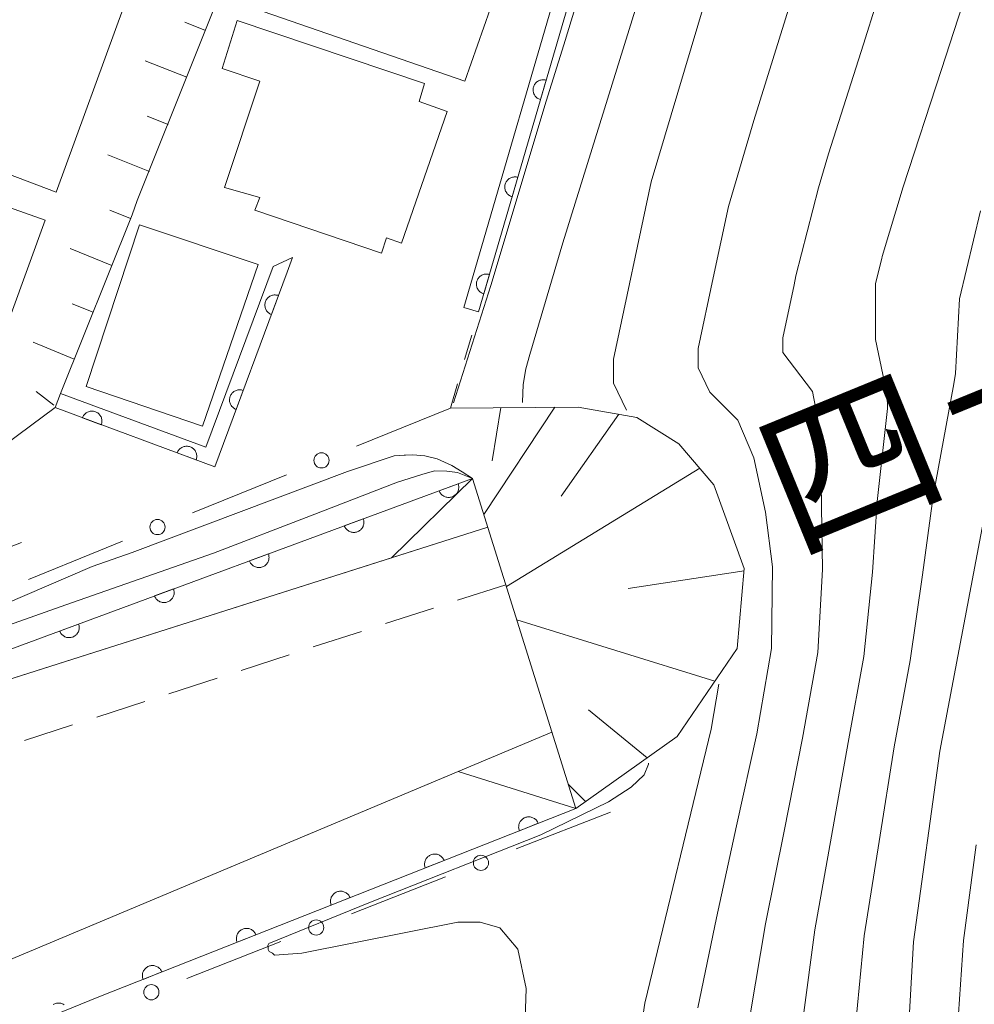
# Model space of a CAD drawing. Units: millimetres. Extents: x -72000 to -70000, y 27000 to 28501.
# Drawn here: x -70986 to -70939, y 28132 to 28180 of the extents above; entities that cross this region are included whole.
import ezdxf

# ---------------------------------------------------------------- set-up
doc = ezdxf.new("R2010")
doc.units = ezdxf.units.MM
for name, color, linetype, lineweight in [('210100_道路縁（街区線）', 7, 'Continuous', 15), ('221300_歩道', 7, 'Continuous', 9), ('221900_道路のトンネル', 7, 'Continuous', 15), ('300100_普通建物', 7, 'Continuous', 15), ('610111_人工斜面(上)', 7, 'Continuous', 9), ('610199_人工斜面(中)', 7, 'Continuous', 9), ('611000_被覆(直)', 7, 'Continuous', 20), ('611012_被覆(下)', 7, 'Continuous', 9), ('613000_垣', 7, 'Continuous', 20), ('630100_植生界', 7, 'Continuous', 9), ('710100_等高線（計曲線）', 7, 'Continuous', 20), ('710200_等高線（主曲線）', 7, 'Continuous', 9)]:
    doc.layers.add(name, color=color, linetype=linetype, lineweight=lineweight)
doc.layers.add('812600_トンネル', color=7, linetype='Continuous')
doc.styles.add('Style-Kanji', font='txt')

msp = doc.modelspace()

# ---------------------------------------------------------------- linework, layer by layer
at = {"layer": '210100_道路縁（街区線）', "linetype": 'Continuous', "flags": 128}
for points in [[(-70962.653, 28155.316), (-70999.76, 28143.54), (-71009.06, 28140.72), (-71017.47, 28138.17), (-71026.23, 28136.38), (-71028.37, 28136.31), (-71029.58, 28137.01), (-71029.97, 28138.23), (-71029.68, 28139.31), (-71027.39, 28139.78), (-71021.13, 28140.2), (-71019.25, 28140.68), (-71002.31, 28147.69), (-70999.76, 28149.14), (-70985.7, 28154.56)], [(-70999.76, 28128.72), (-70990.46, 28132.2), (-70959.482, 28145.2)]]:
    msp.add_lwpolyline(points, dxfattribs=at)
at = {"layer": '221300_歩道', "linetype": 'Continuous'}
for p, q in [((-70961.764, 28152.482), (-70964.142626, 28151.712496)), ((-70965.33194, 28151.327744), (-70967.710566, 28150.55824)), ((-70968.899879, 28150.173488), (-70971.278506, 28149.403984)), ((-70972.467819, 28149.019232), (-70974.846445, 28148.249728)), ((-70976.035758, 28147.864976), (-70978.414385, 28147.095472)), ((-70979.603698, 28146.71072), (-70981.982324, 28145.941216)), ((-70983.171638, 28145.556464), (-70985.550264, 28144.78696))]:
    msp.add_line(p, q, dxfattribs=at)
at = {"layer": '221900_道路のトンネル', "flags": 128}
for points in [[(-70962.653, 28155.316), (-70967.418, 28153.804), (-70963.409, 28157.729)], [(-70963.409, 28157.729), (-70958.3, 28141.43)], [(-70958.3, 28141.43), (-70964.112, 28143.257), (-70959.482, 28145.2)]]:
    msp.add_lwpolyline(points, dxfattribs=at)
at = {"layer": '300100_普通建物', "linetype": 'Continuous', "flags": 128}
for points in [[(-70963.786, 28177.361), (-70974.661, 28181.111), (-70973.661, 28183.986), (-70973.036, 28183.861), (-70971.911, 28187.111), (-70971.536, 28186.861), (-70971.161, 28187.986), (-70961.287, 28184.486), (-70963.786, 28177.361)], [(-70983.987, 28171.878), (-70989.612, 28174.003), (-70986.237, 28183.253), (-70980.612, 28181.128), (-70983.987, 28171.878)], [(-70967.911, 28168.861), (-70974.161, 28170.986), (-70973.911, 28171.611), (-70975.661, 28172.111), (-70973.911, 28177.361), (-70975.786, 28177.986), (-70975.036, 28180.361), (-70965.786, 28177.236), (-70966.036, 28176.361), (-70964.661, 28175.861), (-70966.911, 28169.361), (-70967.661, 28169.611), (-70967.911, 28168.861)], [(-70987.911, 28161.237), (-70993.536, 28163.362), (-70990.161, 28172.486), (-70984.536, 28170.486), (-70987.911, 28161.237)], [(-70976.752, 28160.308), (-70982.498, 28162.266), (-70979.873, 28170.265), (-70974.002, 28168.307), (-70976.752, 28160.308)]]:
    msp.add_lwpolyline(points, dxfattribs=at)
at = {"layer": '610111_人工斜面(上)', "flags": 128}
for points in [[(-70968.25, 28200.76), (-70979.98, 28171.46), (-70980.23, 28170.76), (-70983.78, 28161.93), (-70984.04, 28161.23), (-70987.13, 28158.95)], [(-70964.5, 28161.21), (-70958.19, 28161.26), (-70955.29, 28160.75), (-70953.21, 28159.44), (-70951.47, 28157.42), (-70949.97, 28153.28), (-70950.33, 28149.33), (-70953.29, 28144.98), (-70958.3, 28141.43)]]:
    msp.add_lwpolyline(points, dxfattribs=at)
at = {"layer": '610199_人工斜面(中)'}
for p, q in [((-70959.331, 28161.251), (-70962.85, 28155.945)), ((-70962, 28161.23), (-70962.427, 28158.595)), ((-70956.179, 28160.906), (-70959.024, 28156.862)), ((-70952.176, 28158.239), (-70961.734, 28152.386)), ((-70949.981, 28153.161), (-70955.706, 28152.291)), ((-70951.424, 28147.723), (-70961.222, 28150.752)), ((-70954.767, 28143.933), (-70957.667, 28146.298)), ((-70957.82, 28141.77), (-70958.673, 28142.619))]:
    msp.add_line(p, q, dxfattribs=at)
at = {"layer": '610199_人工斜面(中)', "flags": 128}
for points in [[(-70976.6, 28179.87), (-70977.63, 28180.28)], [(-70977.53, 28177.55), (-70979.59, 28178.37)], [(-70978.45, 28175.22), (-70979.48, 28175.63)], [(-70979.38, 28172.9), (-70981.44, 28173.72)], [(-70980.31, 28170.58), (-70981.34, 28170.99)], [(-70981.24, 28168.26), (-70983.29, 28169.09)], [(-70982.16, 28165.94), (-70983.19, 28166.36)], [(-70983.09, 28163.62), (-70985.13, 28164.46)], [(-70984.1, 28161.35), (-70984.97, 28162.02)]]:
    msp.add_lwpolyline(points, dxfattribs=at)
at = {"layer": '611000_被覆(直)', "linetype": 'Continuous'}
for p, q in [((-70952.21, 28203.33), (-70963.11, 28165.96)), ((-70999.76, 28144.3), (-70963.409, 28157.729))]:
    msp.add_line(p, q, dxfattribs=at)
at = {"layer": '611000_被覆(直)', "linetype": 'Continuous', "flags": 128}
for points in [[(-70960.050276, 28176.450081), (-70959.770266, 28177.410078), (-70959.813066, 28177.420478), (-70959.856026, 28177.426759), (-70959.898866, 28177.429879), (-70959.942826, 28177.429159), (-70959.985986, 28177.42404), (-70960.029026, 28177.41576), (-70960.070986, 28177.404041), (-70960.111187, 28177.387641), (-70960.150987, 28177.369042), (-70960.188067, 28177.345482), (-70960.223507, 28177.320402), (-70960.255948, 28177.291323), (-70960.286068, 28177.259483), (-70960.313588, 28177.225843), (-70960.337829, 28177.189164), (-70960.358229, 28177.151364), (-70960.376029, 28177.111764), (-70960.39027, 28177.070084), (-70960.40067, 28177.027284), (-70960.406951, 28176.984324), (-70960.410071, 28176.941484), (-70960.409352, 28176.897524), (-70960.404232, 28176.854364), (-70960.395952, 28176.811324), (-70960.384233, 28176.769364), (-70960.367833, 28176.729164), (-70960.349234, 28176.689364), (-70960.325674, 28176.652283), (-70960.300594, 28176.616843), (-70960.271515, 28176.584403), (-70960.239675, 28176.554283), (-70960.206035, 28176.526762), (-70960.169356, 28176.502522), (-70960.131556, 28176.482121), (-70960.091956, 28176.464321)], [(-70961.450326, 28171.650095), (-70961.170316, 28172.610092), (-70961.213116, 28172.620493), (-70961.256075, 28172.626773), (-70961.298915, 28172.629893), (-70961.342875, 28172.629174), (-70961.386036, 28172.624054), (-70961.429076, 28172.615775), (-70961.471036, 28172.604055), (-70961.511236, 28172.587656), (-70961.551036, 28172.569056), (-70961.588116, 28172.545496), (-70961.623557, 28172.520417), (-70961.655997, 28172.491337), (-70961.686117, 28172.459497), (-70961.713638, 28172.425858), (-70961.737878, 28172.389178), (-70961.758278, 28172.351378), (-70961.776079, 28172.311778), (-70961.790319, 28172.270098), (-70961.80072, 28172.227299), (-70961.807, 28172.184339), (-70961.81012, 28172.141499), (-70961.809401, 28172.097539), (-70961.804281, 28172.054379), (-70961.796002, 28172.011339), (-70961.784282, 28171.969378), (-70961.767883, 28171.929178), (-70961.749283, 28171.889378), (-70961.725723, 28171.852298), (-70961.700644, 28171.816858), (-70961.671564, 28171.784417), (-70961.639724, 28171.754297), (-70961.606085, 28171.726777), (-70961.569405, 28171.702536), (-70961.531605, 28171.682136), (-70961.492005, 28171.664335)], [(-70962.850375, 28166.850109), (-70962.570365, 28167.810106), (-70962.613165, 28167.820507), (-70962.656125, 28167.826787), (-70962.698965, 28167.829908), (-70962.742925, 28167.829188), (-70962.786085, 28167.824069), (-70962.829125, 28167.815789), (-70962.871085, 28167.80407), (-70962.911285, 28167.78767), (-70962.951085, 28167.76907), (-70962.988166, 28167.745511), (-70963.023606, 28167.720431), (-70963.056046, 28167.691351), (-70963.086167, 28167.659512), (-70963.113687, 28167.625872), (-70963.137927, 28167.589192), (-70963.158328, 28167.551392), (-70963.176128, 28167.511793), (-70963.190368, 28167.470113), (-70963.200769, 28167.427313), (-70963.207049, 28167.384353), (-70963.21017, 28167.341513), (-70963.20945, 28167.297553), (-70963.204331, 28167.254393), (-70963.196051, 28167.211353), (-70963.184332, 28167.169393), (-70963.167932, 28167.129193), (-70963.149332, 28167.089392), (-70963.125773, 28167.052312), (-70963.100693, 28167.016872), (-70963.071613, 28166.984432), (-70963.039774, 28166.954311), (-70963.006134, 28166.926791), (-70962.969454, 28166.902551), (-70962.931654, 28166.88215), (-70962.892055, 28166.86435)], [(-70973.344529, 28165.827724), (-70972.9949, 28166.764613), (-70973.036823, 28166.778122), (-70973.079207, 28166.787535), (-70973.121703, 28166.793788), (-70973.165597, 28166.796292), (-70973.209016, 28166.79435), (-70973.252548, 28166.789248), (-70973.295254, 28166.780636), (-70973.336548, 28166.767227), (-70973.377605, 28166.751595), (-70973.416312, 28166.730817), (-70973.453495, 28166.708403), (-70973.48798, 28166.68178), (-70973.520353, 28166.652234), (-70973.550266, 28166.620702), (-70973.57713, 28166.585898), (-70973.600246, 28166.549695), (-70973.620901, 28166.511507), (-70973.638159, 28166.470983), (-70973.651669, 28166.42906), (-70973.661081, 28166.386676), (-70973.667334, 28166.344181), (-70973.669839, 28166.300286), (-70973.667897, 28166.256867), (-70973.662795, 28166.213336), (-70973.654182, 28166.170629), (-70973.640774, 28166.129335), (-70973.625142, 28166.088279), (-70973.604364, 28166.049571), (-70973.581949, 28166.012388), (-70973.555326, 28165.977903), (-70973.52578, 28165.94553), (-70973.494248, 28165.915617), (-70973.459444, 28165.888753), (-70973.423241, 28165.865637), (-70973.385053, 28165.844982)], [(-70975.092673, 28161.143283), (-70974.743044, 28162.080171), (-70974.784967, 28162.093681), (-70974.827351, 28162.103094), (-70974.869847, 28162.109346), (-70974.913741, 28162.111851), (-70974.95716, 28162.109909), (-70975.000691, 28162.104807), (-70975.043398, 28162.096195), (-70975.084692, 28162.082786), (-70975.125749, 28162.067154), (-70975.164456, 28162.046376), (-70975.201639, 28162.023962), (-70975.236124, 28161.997338), (-70975.268497, 28161.967792), (-70975.29841, 28161.93626), (-70975.325274, 28161.901456), (-70975.34839, 28161.865254), (-70975.369045, 28161.827065), (-70975.386303, 28161.786541), (-70975.399813, 28161.744619), (-70975.409225, 28161.702235), (-70975.415478, 28161.659739), (-70975.417983, 28161.615844), (-70975.416041, 28161.572425), (-70975.410939, 28161.528894), (-70975.402326, 28161.486188), (-70975.388918, 28161.444894), (-70975.373286, 28161.403837), (-70975.352508, 28161.365129), (-70975.330093, 28161.327946), (-70975.30347, 28161.293461), (-70975.273924, 28161.261088), (-70975.242392, 28161.231176), (-70975.207588, 28161.204312), (-70975.171385, 28161.181196), (-70975.133197, 28161.16054)], [(-70982.692203, 28160.731195), (-70981.754368, 28160.384113), (-70981.740972, 28160.426072), (-70981.731674, 28160.468482), (-70981.725538, 28160.510994), (-70981.723152, 28160.554896), (-70981.725212, 28160.598309), (-70981.730432, 28160.641827), (-70981.739161, 28160.684509), (-70981.752681, 28160.725767), (-70981.768425, 28160.766781), (-70981.789308, 28160.805432), (-70981.811823, 28160.842554), (-70981.83854, 28160.876966), (-70981.868174, 28160.909259), (-70981.899787, 28160.939086), (-70981.934664, 28160.965855), (-70981.970929, 28160.988873), (-70982.009174, 28161.009424), (-70982.049744, 28161.026572), (-70982.091703, 28161.039968), (-70982.134113, 28161.049265), (-70982.176625, 28161.055402), (-70982.220526, 28161.057788), (-70982.26394, 28161.055728), (-70982.307457, 28161.050507), (-70982.35014, 28161.041779), (-70982.391398, 28161.028258), (-70982.432412, 28161.012515), (-70982.471063, 28160.991632), (-70982.508185, 28160.969117), (-70982.542597, 28160.9424), (-70982.57489, 28160.912766), (-70982.604717, 28160.881153), (-70982.631486, 28160.846276), (-70982.654504, 28160.81001), (-70982.675055, 28160.771766)], [(-70978.003029, 28158.995785), (-70977.065194, 28158.648703), (-70977.051798, 28158.690662), (-70977.042501, 28158.733071), (-70977.036364, 28158.775584), (-70977.033978, 28158.819485), (-70977.036038, 28158.862899), (-70977.041259, 28158.906416), (-70977.049987, 28158.949099), (-70977.063507, 28158.990357), (-70977.079251, 28159.031371), (-70977.100134, 28159.070021), (-70977.122649, 28159.107144), (-70977.149366, 28159.141556), (-70977.179, 28159.173849), (-70977.210613, 28159.203675), (-70977.24549, 28159.230445), (-70977.281756, 28159.253463), (-70977.32, 28159.274014), (-70977.36057, 28159.291161), (-70977.402529, 28159.304557), (-70977.444939, 28159.313855), (-70977.487452, 28159.319992), (-70977.531353, 28159.322377), (-70977.574766, 28159.320318), (-70977.618284, 28159.315097), (-70977.660966, 28159.306369), (-70977.702224, 28159.292848), (-70977.743238, 28159.277105), (-70977.781889, 28159.256221), (-70977.819011, 28159.233706), (-70977.853423, 28159.206989), (-70977.885716, 28159.177355), (-70977.915543, 28159.145742), (-70977.942312, 28159.110865), (-70977.96533, 28159.0746), (-70977.985882, 28159.036356)], [(-70964.114594, 28157.468335), (-70965.052631, 28157.1218), (-70965.035508, 28157.08122), (-70965.014978, 28157.042963), (-70964.991982, 28157.006684), (-70964.965233, 28156.971792), (-70964.935425, 28156.940161), (-70964.903149, 28156.910509), (-70964.868752, 28156.883772), (-70964.831643, 28156.861235), (-70964.793004, 28156.840329), (-70964.752, 28156.824562), (-70964.71075, 28156.811017), (-70964.668072, 28156.802264), (-70964.624558, 28156.797018), (-70964.581146, 28156.794933), (-70964.537243, 28156.797293), (-70964.494727, 28156.803405), (-70964.452312, 28156.812678), (-70964.410345, 28156.826049), (-70964.369765, 28156.843173), (-70964.331508, 28156.863702), (-70964.29523, 28156.886699), (-70964.260337, 28156.913448), (-70964.228707, 28156.943256), (-70964.199054, 28156.975531), (-70964.172317, 28157.009928), (-70964.14978, 28157.047037), (-70964.128874, 28157.085676), (-70964.113107, 28157.126681), (-70964.099562, 28157.16793), (-70964.090809, 28157.210608), (-70964.085563, 28157.254122), (-70964.083478, 28157.297535), (-70964.085838, 28157.341437), (-70964.09195, 28157.383954), (-70964.101223, 28157.426369)], [(-70968.804779, 28155.73566), (-70969.742816, 28155.389124), (-70969.725693, 28155.348544), (-70969.705163, 28155.310287), (-70969.682167, 28155.274009), (-70969.655418, 28155.239116), (-70969.62561, 28155.207486), (-70969.593334, 28155.177833), (-70969.558937, 28155.151096), (-70969.521828, 28155.128559), (-70969.483189, 28155.107653), (-70969.442185, 28155.091886), (-70969.400935, 28155.078341), (-70969.358257, 28155.069588), (-70969.314743, 28155.064342), (-70969.271331, 28155.062257), (-70969.227428, 28155.064617), (-70969.184912, 28155.070729), (-70969.142497, 28155.080002), (-70969.10053, 28155.093373), (-70969.05995, 28155.110497), (-70969.021693, 28155.131026), (-70968.985415, 28155.154023), (-70968.950522, 28155.180772), (-70968.918892, 28155.21058), (-70968.889239, 28155.242856), (-70968.862502, 28155.277252), (-70968.839965, 28155.314362), (-70968.819059, 28155.353), (-70968.803292, 28155.394005), (-70968.789747, 28155.435255), (-70968.780994, 28155.477932), (-70968.775748, 28155.521447), (-70968.773663, 28155.564859), (-70968.776023, 28155.608762), (-70968.782135, 28155.651278), (-70968.791408, 28155.693693)], [(-70973.494964, 28154.002984), (-70974.433001, 28153.656449), (-70974.415878, 28153.615868), (-70974.395348, 28153.577612), (-70974.372352, 28153.541333), (-70974.345603, 28153.50644), (-70974.315795, 28153.47481), (-70974.283519, 28153.445157), (-70974.249122, 28153.41842), (-70974.212013, 28153.395883), (-70974.173374, 28153.374978), (-70974.13237, 28153.35921), (-70974.09112, 28153.345666), (-70974.048442, 28153.336912), (-70974.004928, 28153.331667), (-70973.961516, 28153.329581), (-70973.917613, 28153.331941), (-70973.875097, 28153.338054), (-70973.832682, 28153.347326), (-70973.790715, 28153.360698), (-70973.750135, 28153.377821), (-70973.711878, 28153.398351), (-70973.675599, 28153.421347), (-70973.640707, 28153.448096), (-70973.609076, 28153.477904), (-70973.579424, 28153.51018), (-70973.552687, 28153.544577), (-70973.53015, 28153.581686), (-70973.509244, 28153.620325), (-70973.493477, 28153.661329), (-70973.479932, 28153.702579), (-70973.471179, 28153.745257), (-70973.465933, 28153.788771), (-70973.463848, 28153.832183), (-70973.466208, 28153.876086), (-70973.47232, 28153.918602), (-70973.481593, 28153.961017)], [(-70978.185149, 28152.270308), (-70979.123186, 28151.923773), (-70979.106063, 28151.883192), (-70979.085533, 28151.844936), (-70979.062537, 28151.808657), (-70979.035788, 28151.773765), (-70979.00598, 28151.742134), (-70978.973704, 28151.712482), (-70978.939307, 28151.685745), (-70978.902198, 28151.663208), (-70978.863559, 28151.642302), (-70978.822555, 28151.626535), (-70978.781305, 28151.61299), (-70978.738627, 28151.604237), (-70978.695113, 28151.598991), (-70978.6517, 28151.596906), (-70978.607798, 28151.599266), (-70978.565282, 28151.605378), (-70978.522867, 28151.614651), (-70978.4809, 28151.628022), (-70978.44032, 28151.645146), (-70978.402063, 28151.665675), (-70978.365784, 28151.688672), (-70978.330892, 28151.715421), (-70978.299261, 28151.745229), (-70978.269609, 28151.777504), (-70978.242872, 28151.811901), (-70978.220335, 28151.84901), (-70978.199429, 28151.887649), (-70978.183662, 28151.928654), (-70978.170117, 28151.969903), (-70978.161364, 28152.012581), (-70978.156118, 28152.056095), (-70978.154033, 28152.099508), (-70978.156393, 28152.14341), (-70978.162505, 28152.185927), (-70978.171778, 28152.228341)], [(-70982.875334, 28150.537632), (-70983.813371, 28150.191097), (-70983.796248, 28150.150517), (-70983.775718, 28150.11226), (-70983.752721, 28150.075982), (-70983.725973, 28150.041089), (-70983.696164, 28150.009459), (-70983.663889, 28149.979806), (-70983.629492, 28149.953069), (-70983.592383, 28149.930532), (-70983.553744, 28149.909626), (-70983.51274, 28149.893859), (-70983.47149, 28149.880314), (-70983.428812, 28149.871561), (-70983.385298, 28149.866315), (-70983.341885, 28149.86423), (-70983.297983, 28149.86659), (-70983.255467, 28149.872702), (-70983.213052, 28149.881975), (-70983.171085, 28149.895346), (-70983.130505, 28149.91247), (-70983.092248, 28149.932999), (-70983.055969, 28149.955996), (-70983.021077, 28149.982745), (-70982.989446, 28150.012553), (-70982.959794, 28150.044829), (-70982.933057, 28150.079225), (-70982.91052, 28150.116335), (-70982.889614, 28150.154973), (-70982.873847, 28150.195978), (-70982.860302, 28150.237228), (-70982.851549, 28150.279905), (-70982.846303, 28150.32342), (-70982.844218, 28150.366832), (-70982.846578, 28150.410735), (-70982.85269, 28150.453251), (-70982.861963, 28150.495666)], [(-70961.090221, 28140.327881), (-70960.160147, 28140.695254), (-70960.178172, 28140.735442), (-70960.199549, 28140.773231), (-70960.22335, 28140.808988), (-70960.25087, 28140.843275), (-70960.281376, 28140.874233), (-70960.314305, 28140.903158), (-70960.34929, 28140.929121), (-70960.386893, 28140.950825), (-70960.425988, 28140.970863), (-70960.467334, 28140.985712), (-70960.508876, 28140.998333), (-70960.551738, 28141.006132), (-70960.595359, 28141.010406), (-70960.638807, 28141.011523), (-70960.682646, 28141.008184), (-70960.725015, 28141.001125), (-70960.767213, 28140.990908), (-70960.808871, 28140.976604), (-70960.849059, 28140.958579), (-70960.886848, 28140.937202), (-70960.922605, 28140.913402), (-70960.956892, 28140.885881), (-70960.98785, 28140.855375), (-70961.016775, 28140.822446), (-70961.042738, 28140.787461), (-70961.064442, 28140.749859), (-70961.08448, 28140.710763), (-70961.099329, 28140.669417), (-70961.11195, 28140.627875), (-70961.119749, 28140.585013), (-70961.124023, 28140.541393), (-70961.125139, 28140.497944), (-70961.121801, 28140.454105), (-70961.114742, 28140.411736), (-70961.104525, 28140.369538)], [(-70965.740589, 28138.491015), (-70964.810515, 28138.858388), (-70964.82854, 28138.898576), (-70964.849917, 28138.936365), (-70964.873718, 28138.972122), (-70964.901238, 28139.006409), (-70964.931745, 28139.037367), (-70964.964674, 28139.066292), (-70964.999658, 28139.092255), (-70965.037261, 28139.113959), (-70965.076356, 28139.133997), (-70965.117703, 28139.148846), (-70965.159244, 28139.161468), (-70965.202106, 28139.169266), (-70965.245727, 28139.17354), (-70965.289175, 28139.174657), (-70965.333014, 28139.171318), (-70965.375383, 28139.164259), (-70965.417581, 28139.154042), (-70965.459239, 28139.139738), (-70965.499427, 28139.121714), (-70965.537216, 28139.100336), (-70965.572973, 28139.076536), (-70965.60726, 28139.049015), (-70965.638218, 28139.018509), (-70965.667143, 28138.98558), (-70965.693106, 28138.950595), (-70965.71481, 28138.912993), (-70965.734848, 28138.873897), (-70965.749697, 28138.832551), (-70965.762319, 28138.791009), (-70965.770117, 28138.748147), (-70965.774391, 28138.704527), (-70965.775508, 28138.661078), (-70965.772169, 28138.61724), (-70965.76511, 28138.57487), (-70965.754893, 28138.532673)], [(-70970.390957, 28136.654149), (-70969.460884, 28137.021522), (-70969.478908, 28137.061711), (-70969.500286, 28137.099499), (-70969.524086, 28137.135256), (-70969.551607, 28137.169543), (-70969.582113, 28137.200501), (-70969.615042, 28137.229426), (-70969.650026, 28137.25539), (-70969.687629, 28137.277093), (-70969.726724, 28137.297132), (-70969.768071, 28137.31198), (-70969.809612, 28137.324602), (-70969.852475, 28137.332401), (-70969.896095, 28137.336675), (-70969.939543, 28137.337791), (-70969.983382, 28137.334452), (-70970.025752, 28137.327393), (-70970.067949, 28137.317177), (-70970.109607, 28137.302872), (-70970.149795, 28137.284848), (-70970.187584, 28137.26347), (-70970.223341, 28137.23967), (-70970.257628, 28137.212149), (-70970.288586, 28137.181643), (-70970.317511, 28137.148714), (-70970.343475, 28137.11373), (-70970.365178, 28137.076127), (-70970.385217, 28137.037031), (-70970.400065, 28136.995685), (-70970.412687, 28136.954144), (-70970.420486, 28136.911281), (-70970.424759, 28136.867661), (-70970.425876, 28136.824213), (-70970.422537, 28136.780374), (-70970.415478, 28136.738004), (-70970.405261, 28136.695807)], [(-70975.041325, 28134.817283), (-70974.111252, 28135.184656), (-70974.129276, 28135.224845), (-70974.150654, 28135.262634), (-70974.174454, 28135.29839), (-70974.201975, 28135.332678), (-70974.232481, 28135.363635), (-70974.26541, 28135.392561), (-70974.300394, 28135.418524), (-70974.337997, 28135.440227), (-70974.377093, 28135.460266), (-70974.418439, 28135.475115), (-70974.45998, 28135.487736), (-70974.502843, 28135.495535), (-70974.546463, 28135.499809), (-70974.589911, 28135.500925), (-70974.63375, 28135.497586), (-70974.67612, 28135.490527), (-70974.718317, 28135.480311), (-70974.759975, 28135.466006), (-70974.800164, 28135.447982), (-70974.837953, 28135.426604), (-70974.873709, 28135.402804), (-70974.907997, 28135.375283), (-70974.938954, 28135.344777), (-70974.96788, 28135.311848), (-70974.993843, 28135.276864), (-70975.015546, 28135.239261), (-70975.035585, 28135.200166), (-70975.050434, 28135.158819), (-70975.063055, 28135.117278), (-70975.070854, 28135.074415), (-70975.075128, 28135.030795), (-70975.076244, 28134.987347), (-70975.072905, 28134.943508), (-70975.065846, 28134.901138), (-70975.05563, 28134.858941)], [(-70979.691693, 28132.980417), (-70978.76162, 28133.34779), (-70978.779644, 28133.387979), (-70978.801022, 28133.425768), (-70978.824822, 28133.461525), (-70978.852343, 28133.495812), (-70978.882849, 28133.526769), (-70978.915778, 28133.555695), (-70978.950763, 28133.581658), (-70978.988365, 28133.603361), (-70979.027461, 28133.6234), (-70979.068807, 28133.638249), (-70979.110349, 28133.65087), (-70979.153211, 28133.658669), (-70979.196831, 28133.662943), (-70979.240279, 28133.664059), (-70979.284118, 28133.66072), (-70979.326488, 28133.653661), (-70979.368685, 28133.643445), (-70979.410343, 28133.629141), (-70979.450532, 28133.611116), (-70979.488321, 28133.589739), (-70979.524077, 28133.565938), (-70979.558365, 28133.538418), (-70979.589322, 28133.507911), (-70979.618248, 28133.474982), (-70979.644211, 28133.439998), (-70979.665914, 28133.402395), (-70979.685953, 28133.3633), (-70979.700802, 28133.321954), (-70979.713423, 28133.280412), (-70979.721222, 28133.23755), (-70979.725496, 28133.193929), (-70979.726612, 28133.150481), (-70979.723273, 28133.106642), (-70979.716214, 28133.064273), (-70979.705998, 28133.022075)]]:
    msp.add_lwpolyline(points, close=True, dxfattribs=at)
for points in [[(-70972.3, 28168.64), (-70972.56, 28167.93), (-70976.15, 28158.31), (-70984.04, 28161.23)], [(-70958.3, 28141.43), (-70981.87, 28132.12), (-70990.07, 28128.8), (-70999.76, 28126.6)], [(-70983.597871, 28131.730054), (-70983.635657, 28131.751436), (-70983.674922, 28131.771141), (-70983.716393, 28131.785637), (-70983.758041, 28131.797904), (-70983.800968, 28131.805337), (-70983.844623, 28131.809239), (-70983.888079, 28131.809985), (-70983.931888, 28131.806273), (-70983.974196, 28131.798854), (-70984.016305, 28131.788278), (-70984.057839, 28131.773619), (-70984.097873, 28131.755253), (-70984.135478, 28131.733554)]]:
    msp.add_lwpolyline(points, dxfattribs=at)
at = {"layer": '611012_被覆(下)', "linetype": 'Continuous', "flags": 128}
for points in [[(-70952.21, 28203.33), (-70952.93, 28203.54), (-70963.83, 28166.17), (-70963.11, 28165.96)], [(-70972.3, 28168.64), (-70973.26, 28168.2), (-70976.59, 28159.27), (-70983.78, 28161.93), (-70984.04, 28161.23)], [(-70963.409, 28157.729), (-70967.418, 28153.804), (-70999.76, 28143.54)], [(-70999.76, 28128.72), (-70990.46, 28132.2), (-70964.112, 28143.257)], [(-70964.112, 28143.257), (-70958.3, 28141.43)]]:
    msp.add_lwpolyline(points, dxfattribs=at)
at = {"layer": '613000_垣', "linetype": 'Continuous'}
for p, q in [((-70964.5, 28161.21), (-70969.132391, 28159.328258)), ((-70972.606684, 28157.916951), (-70977.239075, 28156.035209)), ((-70956.59, 28141.25), (-70961.244431, 28139.423455)), ((-70964.735255, 28138.053546), (-70969.389686, 28136.227)), ((-70972.88051, 28134.857091), (-70977.534941, 28133.030546))]:
    msp.add_line(p, q, dxfattribs=at)
at = {"layer": '613000_垣', "linetype": 'Continuous', "flags": 128}
msp.add_lwpolyline([(-70980.713368, 28154.623902), (-70981.88, 28154.15), (-70985.346645, 28152.744341)], dxfattribs=at)
at = {"layer": '613000_垣', "linetype": 'Continuous'}
for centre in [(-70970.869538, 28158.622604), (-70978.976222, 28155.329555), (-70962.989843, 28138.7385), (-70971.135098, 28135.542046), (-70979.280353, 28132.345591)]:
    msp.add_circle(centre, 0.375, dxfattribs=at)
at = {"layer": '630100_植生界'}
for p, q in [((-70963.798, 28163.609), (-70963.447, 28164.809)), ((-70964.5, 28161.21), (-70964.149, 28162.41))]:
    msp.add_line(p, q, dxfattribs=at)
at = {"layer": '710100_等高線（計曲線）', "linetype": 'Continuous', "flags": 128}
for points, elevation in [([(-70955.8, 28161.1), (-70956.43, 28162.44), (-70956.43, 28163.62), (-70954.57, 28172.38), (-70949.02, 28191), (-70946.45, 28197.66), (-70945.51, 28200.13), (-70944.09, 28203.49), (-70943.9, 28203.9), (-70941.67, 28207.46), (-70933.04, 28219.24)], 70), ([(-70937.87, 28157.12), (-70940.31, 28144.25), (-70941.61, 28134.83), (-70942.08, 28126.38)], 80), ([(-70951.23, 28147.56), (-70951.61, 28145.34), (-70954.88, 28131.81), (-70955.23, 28129.51), (-70955.52, 28126.19), (-70955.55, 28121.89), (-70955.32, 28114.13), (-70954.82, 28105.95), (-70954.01, 28101.1), (-70951.77, 28090.91), (-70947.58, 28081.52), (-70946.94, 28079.98)], 70)]:
    msp.add_lwpolyline(points, dxfattribs=dict(at, elevation=elevation))
at = {"layer": '710200_等高線（主曲線）', "linetype": 'Continuous', "flags": 128}
for points, elevation in [([(-70964.35, 28161.46), (-70962.5, 28167.27), (-70959.76, 28176.37), (-70958.89, 28179.15), (-70956.11, 28188.28), (-70952.45, 28199.87), (-70950.78, 28204.17), (-70947.74, 28209.36), (-70942.76, 28216.26), (-70935.97, 28226.95)], 66), ([(-70931.14, 28226.91), (-70943.14, 28210.35), (-70945.4, 28206.89), (-70946.29, 28205.24), (-70947.76, 28202.51), (-70949.13, 28198.83), (-70954.67, 28183.1), (-70958.94, 28169.37), (-70960.57, 28163.85), (-70960.77, 28163.14), (-70960.9, 28162.38), (-70960.94, 28161.5), (-70960.94, 28161.48)], 68), ([(-70938.15, 28204.97), (-70940.36, 28201.29), (-70941.8, 28197.99), (-70942.84, 28195.39), (-70943.87, 28192.72), (-70945.19, 28189.3), (-70946.6, 28184.81), (-70947.94, 28180.44), (-70949.5, 28175.41), (-70950.76, 28171.16), (-70951.51, 28167.65), (-70952.25, 28164.15), (-70952.25, 28163.2), (-70951.68, 28162), (-70950.29, 28160.61), (-70949.5, 28158.75), (-70948.92, 28156.06), (-70948.58, 28153.37), (-70948.62, 28149.33), (-70949.35, 28145.12), (-70950.35, 28140.57), (-70951.35, 28136.02), (-70952.27, 28131.57)], 72), ([(-70938.08, 28195.84), (-70939.23, 28193.12), (-70940.01, 28191.12), (-70941.37, 28187.6), (-70942.79, 28183.28), (-70944.08, 28179.18), (-70945.81, 28173.77), (-70946.31, 28172.09), (-70947.42, 28167.74), (-70947.51, 28167.3), (-70948.07, 28164.67), (-70948.07, 28163.96), (-70946.6, 28162.02), (-70946.2, 28159.97), (-70946.16, 28156.33), (-70946.11, 28153.24), (-70946.34, 28149.13), (-70947.09, 28144.9), (-70948, 28140.31), (-70948.92, 28135.72), (-70949.67, 28131.33)], 74), ([(-70947.06, 28131.09), (-70946.48, 28135.43), (-70945.66, 28140.05), (-70944.83, 28144.68), (-70944.06, 28148.93), (-70943.63, 28153.1), (-70943.4, 28156.59), (-70942.9, 28161.19), (-70942.91, 28161.84), (-70943.49, 28164.6), (-70943.49, 28165.83), (-70943.49, 28167.37), (-70943.17, 28168.59), (-70943.15, 28168.7), (-70942.12, 28172.14), (-70940.22, 28177.93), (-70938.98, 28181.76), (-70937.54, 28185.9)], 76), ([(-70938.29, 28170.96), (-70939.34, 28166.6), (-70939.53, 28162.92), (-70939.61, 28162.41), (-70940.64, 28156.86), (-70941.16, 28152.97), (-70941.78, 28148.74), (-70942.57, 28144.47), (-70943.31, 28139.8), (-70944.05, 28135.13), (-70944.45, 28130.85)], 78), ([(-70966.72, 28158.88), (-70966.78, 28158.88), (-70967.28, 28158.85), (-70969.59, 28158.07), (-70980.23, 28154.08), (-70982.2, 28153.38), (-70986.61, 28151.48), (-70987.76, 28151.2), (-70988.49, 28151.28), (-70989.52, 28152.69)], 64), ([(-70966.72, 28158.88), (-70966.348, 28158.898), (-70965.767, 28158.844), (-70965.145, 28158.693), (-70964.427, 28158.372), (-70963.915, 28158.051), (-70963.409, 28157.729)], 64), ([(-70963.409, 28157.729), (-70964.152, 28158.027), (-70964.675, 28158.087), (-70965.284, 28158.107), (-70965.913, 28157.925), (-70967.11, 28157.539), (-70971.421, 28155.889)], 62), ([(-70971.421, 28155.889), (-70976.21, 28154.04), (-70983.51, 28151.49), (-70994.2, 28147.7), (-70995.98, 28147.03), (-70999.76, 28145.62), (-71000.43, 28145.57), (-71000.52, 28145.63), (-71000.56, 28145.79), (-71000.6, 28146.43), (-71000.23, 28148.96)], 62), ([(-70954.71, 28143.66), (-70954.71, 28143.62), (-70954.92, 28143.09), (-70955.56, 28142.48), (-70956.68, 28141.75), (-70960.03, 28140.13), (-70968.45, 28136.79), (-70973.48, 28134.75), (-70973.53, 28134.65), (-70973.5, 28134.54), (-70973.5, 28134.46), (-70973.45, 28134.36), (-70973.29, 28134.28), (-70973.19, 28134.17), (-70971.85, 28134.27), (-70964.13, 28135.81), (-70963.02, 28135.8), (-70962.05, 28135.52), (-70961.16, 28134.47), (-70960.75, 28132.53), (-70961.09, 28122.48)], 68), ([(-70938.51, 28139.63), (-70939.14, 28134.9), (-70939.43, 28130.56)], 82)]:
    msp.add_lwpolyline(points, dxfattribs=dict(at, elevation=elevation))

# ---------------------------------------------------------------- texts
at = {"layer": '812600_トンネル', "style": 'Style-Kanji'}
for s, p in [('十', (-70938.861, 28157.61)), ('四', (-70947.537, 28154.058))]:
    msp.add_text(s, height=6.25, rotation=22.264994, dxfattribs=at).set_placement(p)

doc.saveas('drawing.dxf')
